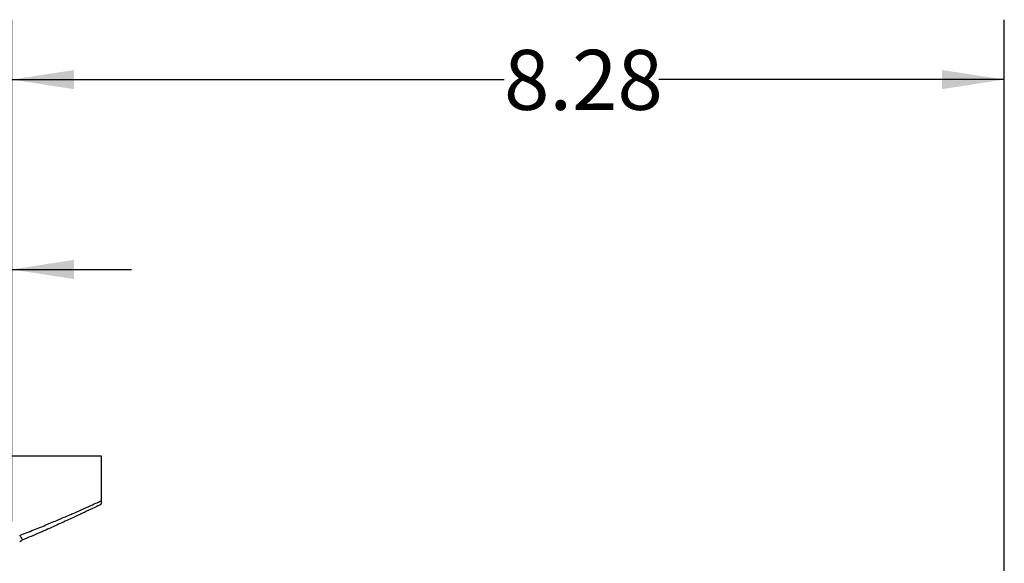
# Model space of a CAD drawing. Units: inches. Extents: x 0.5 to 21.5, y 0.5 to 16.8.
# Drawn here: x 10.1 to 12.2, y 12.5 to 13.6 of the extents above; entities that cross this region are included whole.
import ezdxf

# ---------------------------------------------------------------- set-up
doc = ezdxf.new("R2010")
doc.units = ezdxf.units.IN
doc.header["$MEASUREMENT"] = 0
doc.layers.add('DEFAULT', color=7, linetype='Continuous')
doc.layers.add('DIMENSIONS', color=7, linetype='Continuous')
doc.styles.add('SLDTEXTSTYLE5', font='TXT', dxfattribs={"width": 0.75})
doc.dimstyles.new('SLDDIMSTYLE0', dxfattribs={"dimtxt": 0.125, "dimasz": 0.13, "dimexe": 0, "dimexo": 0.0625, "dimgap": 0.03125, "dimtad": 0, "dimtih": 1, "dimtoh": 1, "dimlfac": 4, "dimrnd": 1e-09, "dimzin": 12, "dimdsep": 46, "dimtxsty": 'SLDTEXTSTYLE5', "dimsah": 1, "dimcen": 0.09, "dimadec": 0, "dimazin": 3, "dimtfac": 1, "dimtofl": 0, "dimtmove": 0, "dimatfit": 3, "dimfxl": 1, "dimfrac": 2, "dimtolj": 1, "dimtzin": 12, "dimarcsym": 0})
doc.dimstyles.new('SLDDIMSTYLE1', dxfattribs={"dimtxt": 0.125, "dimasz": 0.13, "dimexe": 0, "dimexo": 0.0625, "dimgap": 0.03125, "dimtad": 0, "dimtih": 1, "dimtoh": 1, "dimlfac": 4, "dimrnd": 1e-09, "dimzin": 4, "dimdsep": 46, "dimtxsty": 'SLDTEXTSTYLE5', "dimsah": 1, "dimcen": 0.09, "dimadec": 0, "dimazin": 1, "dimtfac": 1, "dimtmove": 0, "dimatfit": 0, "dimfxl": 1, "dimfrac": 2, "dimtolj": 1, "dimtzin": 12, "dimarcsym": 0})

# ---------------------------------------------------------------- blocks, each defined once
blk = doc.blocks.new('_D_2')
at = {"layer": 'DEFAULT'}
for p, q in [((9.3612, 12.8928), (9.3612, 13.2495)), ((10.1112, 12.5995), (10.1112, 13.2495)), ((9.3612, 13.1245), (9.1112, 13.1245)), ((10.1112, 13.1245), (10.3612, 13.1245))]:
    blk.add_line(p, q, dxfattribs=at)
for points in [[(9.3612, 13.1245), (9.2312, 13.1445), (9.2312, 13.1045)], [(10.1112, 13.1245), (10.2412, 13.1045), (10.2412, 13.1445)]]:
    blk.add_solid(points, dxfattribs=at)
at = {"layer": 'DEFAULT', "insert": (9.5868, 13.1864), "char_height": 0.125, "attachment_point": 1, "style": 'SLDTEXTSTYLE5'}
blk.add_mtext('3.00', dxfattribs=at)
blk = doc.blocks.new('_D_7')
at = {"layer": 'DIMENSIONS'}
for p, q in [((10.1112, 12.5995), (10.1112, 13.6456)), ((12.182, 10.3024), (12.182, 13.6456)), ((10.1112, 13.5206), (11.1382, 13.5206)), ((12.182, 13.5206), (11.4614, 13.5206))]:
    blk.add_line(p, q, dxfattribs=at)
for points in [[(10.1112, 13.5206), (10.2412, 13.5006), (10.2412, 13.5406)], [(12.182, 13.5206), (12.052, 13.5406), (12.052, 13.5006)]]:
    blk.add_solid(points, dxfattribs=at)
at = {"layer": 'DIMENSIONS', "insert": (11.1382, 13.5825), "char_height": 0.125, "attachment_point": 1, "style": 'SLDTEXTSTYLE5'}
blk.add_mtext('8.28', dxfattribs=at)

msp = doc.modelspace()

# ---------------------------------------------------------------- linework, layer by layer
at = {"color": 7, "linetype": 'Continuous', "lineweight": 25}
for p, q in [((10.29872, 12.7347), (8.49146, 12.7347)), ((10.29872, 12.64209), (10.29872, 12.7347))]:
    msp.add_line(p, q, dxfattribs=at)
at = {"color": 8, "linetype": 'Continuous', "lineweight": 25}
msp.add_open_spline([(10.12779, 12.56967), (10.12977, 12.57045), (10.14254, 12.57542), (10.16485, 12.58433), (10.19284, 12.59583), (10.21796, 12.60643), (10.24185, 12.61674), (10.26328, 12.62618), (10.28099, 12.63413), (10.29293, 12.63955), (10.29828, 12.642), (10.29844, 12.64207), (10.29848, 12.64209)], degree=3, knots=[0, 0, 0, 0, 0.0183033, 0.1179541, 0.2179737, 0.3191634, 0.420767, 0.5477264, 0.675572, 0.8062984, 0.938056, 1, 1, 1, 1], dxfattribs=at)
at = {"color": 7, "linetype": 'Continuous', "lineweight": 25}
for points, knots in [([(10.29749, 12.63453), (10.29761, 12.63459), (10.29826, 12.63491), (10.29633, 12.63396), (10.2919, 12.6318), (10.28034, 12.62619), (10.26635, 12.61949), (10.25267, 12.61302), (10.23778, 12.60605), (10.2166, 12.59629), (10.18665, 12.58285), (10.15819, 12.57046), (10.13927, 12.56251), (10.13294, 12.55985)], [0, 0, 0, 0, 0.014119, 0.0759035, 0.2001369, 0.3257123, 0.4526399, 0.5164694, 0.576132, 0.6959779, 0.8168588, 0.9387694, 1, 1, 1, 1]), ([(10.29737, 12.63461), (10.29769, 12.63547), (10.29859, 12.63786), (10.29839, 12.64043), (10.29826, 12.64209)], [0, 0, 0, 0, 0.3585012, 1, 1, 1, 1]), ([(10.12779, 12.56967), (10.12781, 12.56965), (10.12904, 12.56797), (10.13119, 12.56463), (10.13236, 12.56144), (10.13294, 12.55985)], [0, 0, 0, 0, 0.0072192, 0.5069978, 1, 1, 1, 1]), ([(10.13294, 12.55985), (10.13259, 12.55945), (10.13153, 12.55825), (10.12929, 12.55716), (10.12779, 12.55644)], [0, 0, 0, 0, 0.3320347, 1, 1, 1, 1])]:
    msp.add_open_spline(points, degree=3, knots=knots, dxfattribs=at)

# ---------------------------------------------------------------- dimensions: what is measured, and where the dimension line sits
at = {"layer": 'DEFAULT'}
dim = msp.add_linear_dim(base=(10.11122, 13.12446), p1=(9.36122, 12.84277), p2=(10.11122, 12.54952), dimstyle='SLDDIMSTYLE1', dxfattribs=at)
dim.commit()
dim.dimension.update_dxf_attribs({"geometry": '_D_2', "text_midpoint": (9.74844, 13.12446), "dimtype": 160})
at = {"layer": 'DIMENSIONS'}
dim = msp.add_linear_dim(base=(10.11122, 13.52057), p1=(12.18197, 10.25243), p2=(10.11122, 12.54952), dimstyle='SLDDIMSTYLE0', dxfattribs=at)
dim.commit()
dim.dimension.update_dxf_attribs({"geometry": '_D_7', "text_midpoint": (11.29979, 13.52057), "dimtype": 160})

doc.saveas('drawing.dxf')
